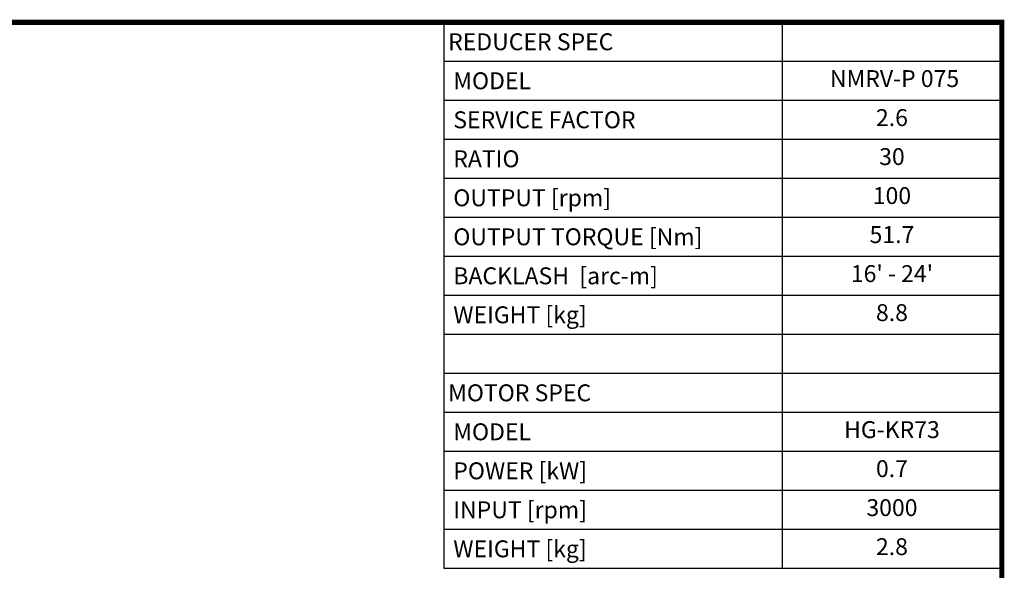
# Model space of a CAD drawing. Extents: x 531 to 2187, y -187 to 1007.
# Drawn here: x 1481 to 2164, y 596 to 978 of the extents above; entities that cross this region are included whole.
import ezdxf
from ezdxf.enums import TextEntityAlignment as Align

# ---------------------------------------------------------------- set-up
doc = ezdxf.new("R2010")
doc.units = 0
doc.header["$MEASUREMENT"] = 0
doc.styles.add('XTOOL', font='ARIAL.ttf')

# ---------------------------------------------------------------- blocks, each defined once
blk = doc.blocks.new('GUIDE LINES')
at = {"linetype": 'Continuous', "const_width": 3.98, "flags": 128}
blk.add_lwpolyline([(-1818.25, 1303.15), (-1818.25, 27.41), (-27.41, 27.41), (-27.41, 1303.15)], close=True, dxfattribs=at)
blk = doc.blocks.new('GUIDE LINES1')
at = {"color": 3, "linetype": 'Continuous'}
blk.add_blockref('GUIDE LINES', (0, 0), dxfattribs=at)

msp = doc.modelspace()

# ---------------------------------------------------------------- linework, layer by layer
at = {"color": 4}
for p, q in [((1775.53, 975.82), (2162.31, 975.82)), ((1775.53, 975.82), (1775.53, 597.64)), ((2010.05, 975.82), (2010.05, 597.64)), ((2162.31, 975.82), (2162.31, 597.64)), ((1775.53, 948.8), (2162.31, 948.8)), ((1775.53, 921.79), (2162.31, 921.79)), ((1775.53, 894.78), (2162.31, 894.78)), ((1775.53, 867.77), (2162.31, 867.77)), ((1775.53, 840.75), (2162.31, 840.75)), ((1775.53, 813.74), (2162.31, 813.74)), ((1775.53, 786.73), (2162.31, 786.73)), ((1775.53, 759.71), (2162.31, 759.71)), ((1775.53, 732.7), (2162.31, 732.7)), ((1775.53, 705.69), (2162.31, 705.69)), ((1775.53, 678.68), (2162.31, 678.68)), ((1775.53, 651.66), (2162.31, 651.66)), ((1775.53, 624.65), (2162.31, 624.65)), ((1775.53, 597.64), (2162.31, 597.64))]:
    msp.add_line(p, q, dxfattribs=at)

# ---------------------------------------------------------------- block references
at = {"color": 3, "linetype": 'Continuous', "xscale": 0.892375679846739, "yscale": 0.892375679846739, "zscale": 0.892375679846739}
msp.add_blockref('GUIDE LINES1', (2186.77, -187.08), dxfattribs=at)

# ---------------------------------------------------------------- texts
at = {"color": 7, "linetype": 'Continuous', "style": 'XTOOL'}
for s, height, p in [('REDUCER SPEC', 11.7056, (1778.46, 962.31)), (' MODEL', 11.706, (1778.46, 935.3)), (' SERVICE FACTOR', 11.7056, (1778.46, 908.28)), (' RATIO ', 11.706, (1778.46, 881.27)), (' OUTPUT [rpm]', 11.7056, (1778.46, 854.26)), (' OUTPUT TORQUE [Nm]', 11.7056, (1778.46, 827.25)), (' BACKLASH  [arc-m]', 11.7056, (1778.46, 800.23)), (' WEIGHT [kg]', 11.7056, (1778.46, 773.22)), ('MOTOR SPEC', 11.706, (1778.46, 719.19)), (' MODEL', 11.706, (1778.46, 692.18)), (' POWER [kW]', 11.7056, (1778.46, 665.17)), (' INPUT [rpm]', 11.7056, (1778.46, 638.16)), (' WEIGHT [kg]', 11.7056, (1778.46, 611.14))]:
    msp.add_text(s, height=height, dxfattribs=at).set_placement(p, align=Align.MIDDLE_LEFT)
for s, height, p in [(' NMRV-P 075', 11.7056, (2086.18, 935.3)), ('2.6', 11.706, (2086.18, 908.28)), ('30', 11.706, (2086.18, 881.27)), ('100', 11.706, (2086.18, 854.26)), ('51.7', 11.706, (2086.18, 827.25)), ("16' - 24'", 11.706, (2086.18, 800.23)), ('8.8', 11.706, (2086.18, 773.22)), ('HG-KR73', 11.706, (2086.18, 692.18)), ('0.7', 11.706, (2086.18, 665.17)), ('3000', 11.706, (2086.18, 638.16)), ('2.8', 11.706, (2086.18, 611.14))]:
    msp.add_text(s, height=height, dxfattribs=at).set_placement(p, align=Align.MIDDLE)

doc.saveas('drawing.dxf')
